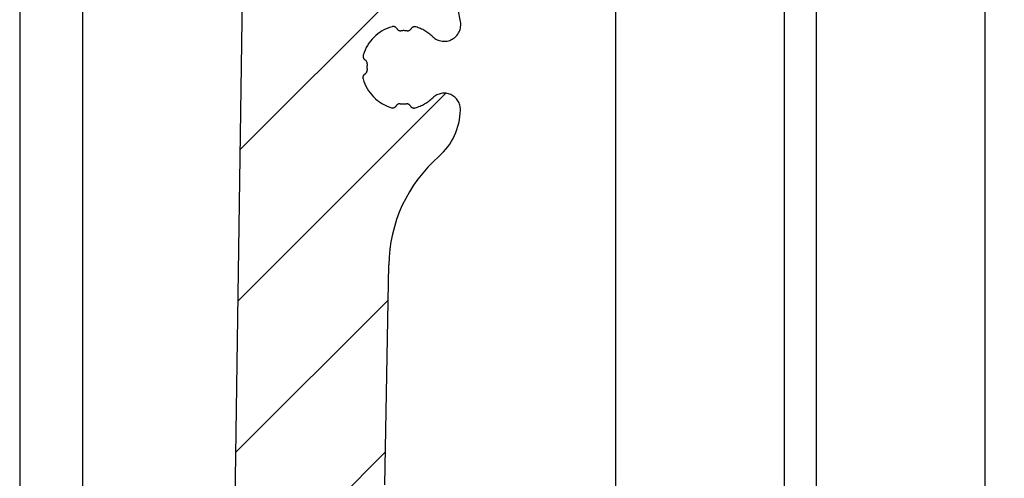
# Model space of a CAD drawing. Units: millimetres. Extents: x -3 to 1183, y 964 to 1881.
# Drawn here: x 147 to 193, y 1244 to 1266 of the extents above; entities that cross this region are included whole.
import ezdxf

# ---------------------------------------------------------------- set-up
doc = ezdxf.new("R2010")
doc.units = ezdxf.units.MM
doc.linetypes.add('ACISOTGB', pattern=[9, 4, -1, 1, -1, 1, -1])
doc.linetypes.add('AUSGEZOGEN', pattern=[2000.1, 2000, -0.1])
doc.layers.get('DEFPOINTS').update_dxf_attribs({"color": 5, "linetype": 'AUSGEZOGEN'})
for name, color, linetype in [('-ALU', 2, 'AUSGEZOGEN'), ('-ALU-BLENDE', 113, 'Continuous'), ('-GUMMI', 30, 'AUSGEZOGEN')]:
    doc.layers.add(name, color=color, linetype=linetype)
doc.layers.add('-GLAS', color=1, linetype='AUSGEZOGEN', lineweight=25)

# ---------------------------------------------------------------- blocks, each defined once
blk = doc.blocks.new('AC-Inlays VSG16')
at = {"layer": 'DEFPOINTS', "linetype": 'ACISOTGB'}
blk.add_lwpolyline([(-8.7599999999984, 104.8388868300772), (-8.760000000002037, 2), (-6.760000000002037, 0), (6.760000000002037, 0), (8.760000000002037, 2), (8.7599999999984, 104.6552488471843)], dxfattribs=at)
blk = doc.blocks.new('BLA-3')
at = {"layer": '-ALU-BLENDE', "color": 140}
blk.add_lwpolyline([(-0.500000000003638, -144.7995994078846), (-0.500000000003638, 0.0004005921146018, -0.4142135623730951), (-3.638e-12, 0.5004005921146017), (3.398583999409311, 0.5004005921146017, -0.4142135623730617), (3.898583999409311, 0.0004005921146018), (3.898583999409311, 0.0004005921146018), (3.898583999409311, 0.0004005921146018, 0.4142135623730951), (4.398583999409311, -0.4995994078853983), (4.798583999410766, -0.4995994078853983, 0.4142135623730951), (5.298583999410766, 0.0004005921146018), (5.298583999410766, 1.000326493980537, -0.4142135623730951), (5.798583999410766, 1.500326493980537), (10.84577976148284, 1.500326493980537, -0.3763247307428061), (11.34151664941237, 1.06570321016261), (11.52503578388859, -0.3257983882649569, 0.376307932611758), (11.72331876755925, -0.4996477021395549), (12.00000360506237, -0.4996477021395549, 0.4142135623730951), (12.50000360506237, 0.0003522978604451), (12.50000360506237, 2.600352297860808, 0.4142135623730951), (12.00000360506237, 3.100352297860808), (-3.000000000003637, 3.100352297860808, 0.4142135623730951), (-3.500000000003637, 2.600352297860808), (-3.500000000003637, -246.899648294253)], format="xyb", dxfattribs=at)
blk = doc.blocks.new('AC_Grundprofil gebohrt')
at = {"layer": '-ALU'}
h = blk.add_hatch(dxfattribs=at)
h.set_pattern_fill('_U', color=256, scale=5, angle=45, style=0, pattern_type=0)
h.set_pattern_definition([(45, (-2089.487185975674, -1658.999999967264), (-3.535533905932737, 3.535533905932737), [])])
edge = h.paths.add_edge_path()
edge.add_line((37.27068296491052, 35.00000000000023), (34.70820393248505, 35))
edge.add_arc((34.70820393248732, 27.00000000000364), 7.999999999996362, 90.00000000001629, 106.9574262942097)
edge.add_arc((27.99999999998545, 48.99999999996248), 14.99999999996498, 253.04257370579262, 286.9574262942074, ccw=False)
edge.add_arc((21.29179606748357, 27.00000000000364), 7.999999999996382, 73.04257370579032, 89.99999999998371)
edge.add_line((21.29179606748585, 35), (18.72931703506037, 35))
edge.add_arc((18.72931703505901, 42.00000000000023), 7.000000000000227, 184.3182122737082, 270.00000000001114, ccw=False)
edge.add_line((11.74918828435647, 41.47293015300056), (10.24101034860359, 61.4461390749766))
edge.add_line((10.24101034860359, 61.4461390749766), (8.600082315053442, 79.80535306970523))
edge.add_arc((38.30810751050785, 83.98066611056402), 30.00000000004866, 179.0253424438803, 188.0002314587375, ccw=False)
edge.add_line((8.312448009149646, 84.49097100128893), (8.489832234190544, 94.91759420586823))
edge.add_arc((15.48881945116363, 94.79852306468979), 7.000000000001019, 131.3258453670549, 179.0253424438028, ccw=False)
edge.add_arc((8.885414590179607, 102.3081864554072), 2.999999999996447, 311.3258453670438, 358.9376504725505)
edge.add_arc((11.11575037794136, 102.2807345187493), 0.7696642122347788, 357.902531537884, 493.8656437950965)
edge.add_arc((9.1964565519379, 104.2775710060859), 2.000000884431987, 285.8741565246974, 313.86564379510287, ccw=False)
edge.add_arc((9.68880250274651, 102.5462135477087), 0.1999999999999434, 209.8997107543236, 285.87415652455115, ccw=False)
edge.add_arc((9.342042796574788, 102.3468202023471), 0.1999999999987426, 29.89971075486562, 94.31216802755931)
edge.add_arc((9.196456551942902, 104.2775710061128), 1.73623191298785, 264.68020169567444, 274.312168027134, ccw=False)
edge.add_arc((9.01693948740467, 102.3496789851729), 0.1999999999978562, 84.68020169568437, 149.0926589681393)
edge.add_arc((8.673739846958142, 102.5551394601973), 0.2000000000019416, 253.1182131983287, 329.0926589679929, ccw=False)
edge.add_arc((9.19645655193699, 104.2775710060789), 2.000000884421459, 195.8741565246756, 253.1182131983526, ccw=False)
edge.add_arc((7.465099093569733, 103.7852250552755), 0.2000000000003788, 119.8997107544844, 195.8741565249897, ccw=False)
edge.add_arc((7.265705748207437, 104.1319847614493), 0.200000000000009, 299.8997107545818, 364.3121680270802)
edge.add_arc((9.196456551887877, 104.2775710060805), 1.736231912901761, 174.6802016955004, 184.3121680273784, ccw=False)
edge.add_arc((7.268564531029369, 104.4570880706153), 0.2000000000025472, 354.6802016960058, 419.0926589684731)
edge.add_arc((7.474025006053125, 104.8002877110641), 0.1999999999989396, 163.1182131986815, 239.0926589681614, ccw=False)
edge.add_arc((9.1964565519379, 104.2775710060857), 2.000000884421385, 105.8741565245933, 163.1182131984268, ccw=False)
edge.add_arc((8.704110601136108, 106.0089284644548), 0.199999999999193, 29.89971075467929, 105.8741565247478, ccw=False)
edge.add_arc((9.050870307308287, 106.2083218098162), 0.1999999999993585, 209.8997107543885, 274.3121680272848)
edge.add_arc((9.196456551940628, 104.2775710060502), 1.736231912987499, 84.68020169571861, 94.31216802718012, ccw=False)
edge.add_arc((9.375973616477493, 106.2054630269888), 0.1999999999967242, 264.6802016956542, 329.0926589684077)
edge.add_arc((9.719173256922659, 106.0000025519698), 0.199999999999059, 73.11821319783343, 149.0926589688651, ccw=False)
edge.add_arc((9.196456551925621, 104.2775710060807), 2.000000884431357, 46.42438167672083, 73.1182131978668, ccw=False)
edge.add_arc((11.1185514789563, 106.2976901614909), 0.7884270437338682, 226.4243816766598, 370.8080405762265)
edge.add_line((11.892992571989, 106.4455353396822), (11.11755212362186, 110.5074395273022))
edge.add_arc((10.62642165112811, 110.4136799465223), 0.4999999999999741, 10.8080405762995, 151.2776296365958)
edge.add_line((10.18794235109089, 110.6539629118756), (9.507140827703552, 109.4116052815789))
edge.add_arc((10.38409942777934, 108.9310393508708), 1.000000000002098, 151.2776296365647, 190.8490832404139)
edge.add_arc((8.616271966358452, 108.5922384260686), 0.7999999999980826, -172.2485883441542, 10.849083240420214, ccw=False)
edge.add_line((7.823581906661729, 108.4843381514859), (4.223266482105827, 134.9340785237527))
edge.add_arc((4.421017504370865, 134.9639872715242), 0.2000000000003191, 74.49618486042601, 188.6004864920077, ccw=False)
edge.add_line((4.474478012471536, 135.1567098028322), (5.462340746445988, 134.8826803817082))
edge.add_arc((5.51580125454484, 135.075402913016), 0.1999999999995953, 254.4961848609107, 314.5833869042464)
edge.add_line((5.656190568392048, 134.9329569914971), (6.086914552575763, 135.3574622630531))
edge.add_arc((5.384967983341994, 136.0696918706487), 0.9999999999974528, 314.5833869040987, 367.4961848600843)
edge.add_line((6.37642153383058, 136.2001520454851), (6.341325231835071, 136.4668721634643))
edge.add_arc((6.143034521737263, 136.4407801284988), 0.1999999999993459, 7.496184859603003, 89.49611848308943)
edge.add_line((6.144793377367022, 136.6407723944157), (5.336962196488457, 136.6478769612513))
edge.add_line((5.336962196488457, 136.6478769612513), (4.17596660930576, 136.6580861290986))
edge.add_arc((4.177725233244018, 136.8580783970517), 0.1999999999979729, 187.3183547423076, 269.49618486037843, ccw=False)
edge.add_line((3.979354495953884, 136.8326019258236), (3.773628497718163, 138.4344728278374))
edge.add_arc((3.971999235010116, 138.4599492990671), 0.2000000000001758, 89.49618486038412, 187.3183547426935, ccw=False)
edge.add_line((3.973757858948374, 138.6599415670225), (5.785916440883738, 138.6440064236576))
edge.add_arc((5.787675064820632, 138.8439986916123), 0.1999999999995524, 269.4961848607732, 367.5131323476231)
edge.add_line((5.985958048495376, 138.8701493777389), (5.841516650107223, 139.9653509070449))
edge.add_arc((5.345809190918316, 139.899974191728), 0.5000000000011507, 7.51313234764409, 90.00337217938159)
edge.add_line((5.345779763101745, 140.3999741908631), (2.502099917488521, 140.3999741908628))
edge.add_arc((2.502099917488067, 139.8999741908624), 0.5000000000004547, 89.99999999994789, 179.1801205591928)
edge.add_line((2.002151107746612, 139.9071287445458), (0, 0))
edge.add_line((0, 0), (2.800596298606251, 0))
edge.add_arc((2.80059629860716, 0.1999999999998181), 0.1999999999998181, 269.9999999997394, 359.9999999997394)
edge.add_line((3.000596298606978, 0.1999999999989086), (3.000596298606978, 1.704593407715947))
edge.add_arc((3.200596298607251, 1.704593407715037), 0.2000000000002728, 68.19859051347879, 179.9999999997395, ccw=False)
edge.add_line((3.274874433878721, 1.890288745892121), (6.686291636782698, 0.5257218647293485))
edge.add_arc((6.500596298606069, 0.0614835192861847), 0.500000000000339, 2.3447910280083306e-10, 68.198590513716, ccw=False)
edge.add_line((7.000596298606524, 0.061483519288231), (7.000596298606978, -0.1000000000003638))
edge.add_arc((7.200596298607251, -0.100000000001728), 0.2000000000002728, 179.9999999996092, 299.9999999996319)
edge.add_line((7.300596298606251, -0.2732050807594533), (7.904273471976921, 0.0753280977896793))
edge.add_arc((8.154273471978286, -0.3576846040966757), 0.4999999999956035, 75.00000000025, 120.0000000004714, ccw=False)
edge.add_line((8.283682994526316, 0.1252783090442335), (9.130005821265513, -0.1014932089183276))
edge.add_arc((9.000596298715664, -0.5844561220637843), 0.5000000000005259, -2.084391326206969e-09, 75.00000000018349, ccw=False)
edge.add_line((9.500596298716118, -0.5844561220819742), (9.500596298705204, -0.807972305054136))
edge.add_line((9.500596298705204, -0.807972305054136), (9.100596298711025, -1.500792628075942))
edge.add_line((9.100596298711025, -1.500792628075942), (9.500596298705204, -2.193612951099566))
edge.add_line((9.500596298705204, -2.193612951099566), (9.500596298716118, -2.417129134071728))
edge.add_arc((9.000596298715209, -2.417129134091283), 0.5000000000009095, -75.0000000001466, 2.2408244149119128e-09, ccw=False)
edge.add_line((9.130005821265513, -2.900092047237194), (8.283682994526316, -3.126863565197709))
edge.add_arc((8.154273471975557, -2.643900652057482), 0.49999999999571, 239.9999999998906, 285.00000000007225, ccw=False)
edge.add_line((7.904273471976921, -3.076913353945428), (7.443140310457238, -2.810677999010295))
edge.add_arc((7.343140310457329, -2.98388307976711), 0.1999999999998922, 60.00000000001225, 163.7630544567305)
edge.add_arc((7.055106234471622, -2.899999999999863), 0.1000000000003716, 269.99999999973943, 343.7630544563917, ccw=False)
edge.add_line((7.055106234471168, -3.000000000000227), (3.500596298606978, -3))
edge.add_arc((3.500596298607433, -3.5), 0.5, 90.00000000005213, 180)
edge.add_line((3.000596298607433, -3.5), (3.000596298606978, -5.5))
edge.add_arc((3.500596298606978, -5.500000000000227), 0.5, 179.9999999999739, 269.9999999999479)
edge.add_line((3.500596298606524, -6.000000000000227), (14.19387252923479, -6))
edge.add_arc((14.19387252923707, -6.499999999996816), 0.4999999999968168, 60.000000000085095, 90.00000000026063, ccw=False)
edge.add_line((14.44387252923479, -6.066987298107051), (15.59827674018379, -6.733482880053998))
edge.add_arc((15.84827674018879, -6.300470178150817), 0.5000000000119939, 240.0000000001316, 269.9999999998437)
edge.add_line((15.84827674018743, -6.800470178162868), (16.30719536278411, -6.800470178162868))
edge.add_arc((16.3071953627832, -6.300470178164687), 0.499999999998181, 270.0000000001042, 315.0000000002211)
edge.add_line((16.66074875337654, -6.654023568755292), (17.3541496891994, -5.960622632932427))
edge.add_arc((17.00059629860698, -5.607069242338411), 0.4999999999999237, 314.999999999871, 360.000000000026)
edge.add_line((17.50059629860698, -5.607069242338184), (17.50059629860698, -4.519561878847525))
edge.add_arc((17.00059629860652, -4.519561878847525), 0.5000000000004547, 0, 75.00000000018353)
edge.add_line((17.13000582115637, -4.036598965702069), (15.50059629860698, -3.599999999996725))
edge.add_line((15.50059629860698, -3.599999999996725), (14.00059629860698, -3.599999999996725))
edge.add_arc((14.00059629860743, -3.099999999996725), 0.5, 180, 269.9999999999479, ccw=False)
edge.add_line((13.50059629860743, -3.099999999996725), (13.50059629860698, -0.4999999999909051))
edge.add_arc((14.00059629860698, -0.4999999999906777), 0.5, 90.00000000005213, 180.0000000000261, ccw=False)
edge.add_line((14.00059629860652, 9.3223e-12), (70.19702423498482, 1.3642e-12))
edge.add_line((70.19702423498482, 1.3642e-12), (70.19702423498482, 4.600000000000363))
edge.add_line((70.19702423498482, 4.600000000000363), (69.99903998780064, 4.600000000000363))
edge.add_line((69.99903998780064, 4.600000000000363), (69.99903998780064, 25.39999999999964))
edge.add_line((69.99903998780064, 25.39999999999964), (78, 25.39999999999964))
edge.add_line((78, 25.39999999999964), (78.19999999999708, 25.20000000000073))
edge.add_line((78.19999999999708, 25.20000000000073), (81.19999999999709, 25.20000000000073))
edge.add_line((81.19999999999709, 25.20000000000073), (81.39999999999782, 25.39999999999964))
edge.add_line((81.39999999999782, 25.39999999999964), (81.69702423498529, 25.39999999999964))
edge.add_line((81.69702423498529, 25.39999999999964), (81.69702423498529, 30))
edge.add_line((81.69702423498529, 30), (80.33142897346625, 30))
edge.add_arc((80.33142897346443, 35.00000000000068), 5.000000000000682, 195.0000000000221, 270.00000000002086, ccw=False)
edge.add_line((75.50179984201895, 33.70590477448605), (70.4554812221395, 52.53902225505408))
edge.add_arc((63.6940004381172, 50.72728893933754), 6.999999999998572, 14.99999999999374, 54.99999999998845)
edge.add_line((67.70903549257491, 56.46135324935858), (58.13211781824429, 63.16718319773645))
edge.add_arc((61.00000000000045, 67.26294341918128), 5.000000000000429, 179.9999999999896, 234.9999999999905, ccw=False)
edge.add_line((56, 67.26294341918219), (56, 139.4999999999945))
edge.add_arc((55.5, 139.4999999999948), 0.5, 359.999999999974, 449.9999999999478)
edge.add_line((55.50000000000046, 139.9999999999947), (52.17385734756317, 139.9999999999945))
edge.add_arc((52.17385734756226, 139.7999999999945), 0.2000000000000455, 89.99999999973944, 171.9999999996261)
edge.add_line((51.97580373381424, 139.8278346201878), (51.77904656523242, 138.4278346201863))
edge.add_arc((51.9771001789818, 138.3999999999948), 0.20000000000098, 172.0000000001965, 269.9999999998697)
edge.add_line((51.97710017898135, 138.1999999999937), (53.82850819436862, 138.1999999999934))
edge.add_arc((53.82850819436953, 137.9999999999934), 0.2000000000000455, -7.822169882135995, 90.00000000026063, ccw=False)
edge.add_line((54.02664724494343, 137.9727802160541), (53.80684375754936, 136.3727802160538))
edge.add_arc((53.60870470697546, 136.3999999999935), 0.2000000000001261, 270.00000000065137, 352.17783011773486, ccw=False)
edge.add_line((53.60870470697773, 136.1999999999934), (52.44766423371038, 136.1999999999934))
edge.add_line((52.44766423371038, 136.1999999999934), (51.63980181246007, 136.199999064087))
edge.add_arc((51.6398020441602, 135.9999990640895), 0.1999999999976786, 90.00006637720116, 172.0000000007791)
edge.add_line((51.44174843041401, 136.0278336842784), (51.40430818332607, 135.7614324837432))
edge.add_arc((52.39457625207115, 135.6222593827897), 1.00000000000256, 172.0000000004013, 224.9127979563678)
edge.add_line((51.68639410005926, 134.9162296103459), (52.11336870669402, 134.4879533427156))
edge.add_arc((52.25500513709675, 134.6291592972045), 0.2000000000008768, 224.9127979563219, 284.9999999999304)
edge.add_line((52.30676894611725, 134.4359741319458), (53.29704237079567, 134.7013170963728))
edge.add_arc((53.34880617981662, 134.5081319311157), 0.1999999999994151, -7.999999999535419, 105.0000000001742, ccw=False)
edge.add_line((53.54685979356464, 134.4802973109254), (51.23831433269879, 118.0541428359702))
edge.add_line((51.23831433269879, 118.0541428359702), (51.48588134988677, 118.0193495607309))
edge.add_line((51.48588134988677, 118.0193495607309), (51.34670824892601, 117.0290814919881))
edge.add_line((51.34670824892601, 117.0290814919881), (51.09914123173803, 117.0638747672274))
edge.add_line((51.09914123173803, 117.0638747672274), (50.75120847933795, 114.5882045953749))
edge.add_arc((50.71641520409866, 114.3406375781896), 0.2499999999997536, -97.9999999998376, 82.00000000016229, ccw=False)
edge.add_line((50.68162192885939, 114.0930705610044), (49.83399447082411, 108.061887810265))
edge.add_arc((49.04178001583204, 108.1732262910341), 0.7999999999989593, 168.6471016199097, 351.9999999999164, ccw=False)
edge.add_arc((47.27700001609991, 108.5275588361769), 1.000000000000874, 348.6471016201007, 388.2185552239925)
edge.add_line((48.15815038650544, 109.0003949861657), (47.48829938239942, 110.2486909559193))
edge.add_arc((47.04772419719802, 110.0122728809262), 0.4999999999986526, 28.21855522392861, 168.6881442841909)
edge.add_line((46.55743715113567, 110.1103474059673), (45.73196080698835, 105.9836859901079))
edge.add_arc((46.46739137615532, 105.8365742025312), 0.7500000000728398, 168.6881442841587, 314.1733850803334)
edge.add_arc((48.38368001967637, 103.8641790343517), 2.000000884426332, 106.3779716622289, 134.1733850909927, ccw=False)
edge.add_arc((47.87612906977801, 105.5911403011989), 0.2000000000007626, 30.403525891617107, 106.3779716622771, ccw=False)
edge.add_arc((48.2211220805998, 105.7935750375541), 0.1999999999983369, 210.4035258916, 274.8159831643276)
edge.add_arc((48.38368001968365, 103.8641790343845), 1.736231912920725, 85.18401683345547, 94.81598316518921, ccw=False)
edge.add_arc((48.54623795881844, 105.7935750375532), 0.2000000000016055, 265.1840168328765, 329.5964741055984)
edge.add_arc((48.89123096963385, 105.5911403011778), 0.2000000000021294, 73.622028335668, 149.5964741052613, ccw=False)
edge.add_arc((48.38368001967637, 103.8641790343524), 2.000000884423546, 16.377971662083723, 73.62202833576441, ccw=False)
edge.add_arc((50.11064128652515, 104.3717299842442), 0.1999999999981831, -59.59647410775278, 16.377971662765788, ccw=False)
edge.add_arc((50.31307602288189, 104.0267369734251), 0.1999999999991895, 120.4035258917588, 184.8159831648305)
edge.add_arc((48.38368001964545, 103.8641790343622), 1.736231912984748, -4.815983167119498, 4.815983164258114, ccw=False)
edge.add_arc((50.31307602287552, 103.701621095206), 0.2000000000005847, 175.1840168332441, 239.5964741057571)
edge.add_arc((50.11064128650196, 103.356628084392), 0.2000000000008847, -16.377971664155496, 59.59647410535422, ccw=False)
edge.add_arc((48.38368001967547, 103.8641790343445), 2.000000884422097, 286.37797166221196, 343.62202833592875, ccw=False)
edge.add_arc((48.89123096957201, 102.1372177675014), 0.2000000000007626, 210.4035258917296, 286.3779716622771, ccw=False)
edge.add_arc((48.5462379587484, 101.9347830311419), 0.200000000001862, 30.40352589229135, 94.81598316476489)
edge.add_arc((48.383680019665, 103.8641790343147), 1.736231912920307, 265.1840168333789, 274.815983165115, ccw=False)
edge.add_arc((48.22112208053022, 101.9347830311487), 0.1999999999993755, 85.18401683347642, 149.5964741059062)
edge.add_arc((47.87612906971753, 102.1372177675196), 0.199999999999687, 253.6220283350543, 329.59647410568147, ccw=False)
edge.add_arc((48.38368001967092, 103.8641790343417), 2.000000884416887, 225.8266149073667, 253.62202833578982, ccw=False)
edge.add_arc((46.46739137595568, 101.8917838665397), 0.7499999999466324, 45.82661489330941, 179.9999999999652)
edge.add_arc((48.71739137600798, 101.8917838665184), 2.99999999999909, 179.9999999995831, 227.7985654110618)
edge.add_arc((42.00000000001682, 94.4839060934089), 6.99999999997946, -1.8428636394673958e-10, 47.798565411048514, ccw=False)
edge.add_line((48.99999999999636, 94.4839060933864), (48.99999999995998, 70.87886921533025))
edge.add_line((48.99999999995998, 70.87886921533025), (48.99999999997817, 70.87886921317477))
edge.add_arc((42.05989329318299, 70.81830381949021), 6.940370974855419, -38.29504346501352, 0.5000000000048885, ccw=False)
edge.add_arc((53.30332085692998, 61.74725987263719), 7.506765014815877, 140.5481649294827, 173.292992425021)
edge.add_line((45.84792934435973, 62.62399152026955), (44.25081171561396, 41.47293015300056))
edge.add_arc((37.27068296491143, 42.00000000000045), 7.000000000000042, 269.99999999999255, 355.68178772629, ccw=False)
h.paths.add_polyline_path([(51.59961657464737, 17.25000000002001), (50.99961657464882, 16.50000000000182), (50.99961657464882, 13.49500531627745), (51.59961657464737, 12.74500531628109), (51.59961657464737, 4.600000000000363), (43.60147007132764, 4.599999999998544), (43.40147007132691, 4.799999999999272), (40.40147007132691, 4.799999999999272), (40.20147007132618, 4.599999999998544), (16.40461125837464, 4.600000000000363), (16.20461125837028, 4.800000000001091), (13.20461125837028, 4.800000000001091), (13.00461125837319, 4.600000000000363), (4.999616574648825, 4.600000000000363), (4.999616574648825, 12.89500531627891), (5.599616574651008, 13.49500531627927), (5.599616574651008, 16.50000000000182), (4.999616574648825, 17.10000000001673), (4.999616574648825, 25.40000000000146), (12.99961657464882, 25.40000000000328), (13.19961657464955, 25.20000000000255), (16.20461125837028, 25.20000000000255), (16.404611258371, 25.399999999996), (40.19647538760546, 25.39999999999964), (40.39647538760618, 25.19999999999891), (43.40147007132691, 25.19999999999891), (43.60147007132764, 25.39999999999964), (51.59961657464737, 25.40000000000146)], flags=16)
edge = h.paths.add_edge_path(flags=16)
edge.add_line((56.78640479282376, 53.43221437362103), (61.39961657465028, 50.20200870862936))
edge.add_line((61.39961657465028, 50.20200870862936), (65.19961657464955, 50.20200870862936))
edge.add_arc((65.1996165746491, 50.00200870862864), 0.2000000000007276, 0, 89.99999999986971, ccw=False)
edge.add_line((65.39961657464983, 50.00200870862864), (65.39961657465028, 45.70200870862936))
edge.add_arc((65.89961657465028, 45.70200870862914), 0.5, 179.9999999999739, 269.9999999999479)
edge.add_line((65.89961657464983, 45.20200870862914), (66.89961506103282, 45.2032389988035))
edge.add_arc((66.89961506103236, 44.7032389988035), 0.5, 0, 89.99999999994787, ccw=False)
edge.add_line((67.39961506103236, 44.7032389988035), (67.39961506103282, 37.7032389988035))
edge.add_arc((66.89961506103282, 37.70323899880327), 0.5, -89.99999999994782, 2.5977442419389263e-11, ccw=False)
edge.add_line((66.89961506103327, 37.20323899880327), (65.89961657465028, 37.20200870862937))
edge.add_arc((65.89961657465074, 36.70200870862937), 0.5, 90.00000000005213, 180)
edge.add_line((65.39961657465074, 36.70200870862937), (65.39961657465028, 34.03893822923783))
edge.add_arc((66.26800603299444, 34.03893822923715), 0.8683894583441542, 179.9999999999549, 312.3774798144514)
edge.add_arc((68.20133578738569, 31.92000000003054), 2.000000884409963, 106.3779716637375, 132.3774798143207, ccw=False)
edge.add_arc((67.69378483744185, 33.64696126684771), 0.2000000000004545, 30.403525892086122, 106.3779716624388, ccw=False)
edge.add_arc((68.03877784826318, 33.84939600320559), 0.1999999999994196, 210.4035258918712, 274.8159831643003)
edge.add_arc((68.2013357873243, 31.92000000003304), 1.736231912920628, 85.18401683270218, 94.81598316443637, ccw=False)
edge.add_arc((68.36389372647773, 33.84939600319922), 0.2000000000008088, 265.184016834034, 329.5964741062261)
edge.add_arc((68.7088867372945, 33.64696126682725), 0.2000000000023385, 73.62202833597308, 149.5964741056741, ccw=False)
edge.add_arc((68.20133578733794, 31.91999999999917), 2.000000884426305, 16.37797166216268, 73.622028335842, ccw=False)
edge.add_arc((69.92829705418399, 32.42755094989639), 0.200000000001969, -59.59647410808839, 16.377971661836, ccw=False)
edge.add_arc((70.13073179054163, 32.08255793907369), 0.1999999999989933, 120.4035258917917, 184.8159831643761)
edge.add_arc((68.20133578730702, 31.91999999999075), 1.736231912984749, -4.81598316640418, 4.815983164973488, ccw=False)
edge.add_arc((70.13073179053708, 31.75744206085142), 0.199999999999173, 175.1840168318373, 239.5964741049121)
edge.add_arc((69.92829705416261, 31.41244905004078), 0.1999999999998361, -16.377971663853998, 59.59647410548001, ccw=False)
edge.add_arc((68.20133578733521, 31.91999999999462), 2.000000884422097, 286.37797166221196, 343.62202833592875, ccw=False)
edge.add_arc((68.7088867372313, 30.19303873315176), 0.2000000000011089, 210.403525892367, 286.3779716623837, ccw=False)
edge.add_arc((68.36389372640724, 29.99060399679184), 0.2000000000022331, 30.4035258917003, 94.81598316449433)
edge.add_arc((68.20133578731475, 31.91999999998575), 1.736231912941765, 265.1840168338905, 274.8159831653867, ccw=False)
edge.add_arc((68.03877784819042, 29.99060399679547), 0.2000000000012287, 85.18401683260599, 149.5964741051295)
edge.add_arc((67.69378483737728, 30.19303873316812), 0.1999999999988815, 253.62202833607262, 329.59647410607477, ccw=False)
edge.add_arc((68.20133578725381, 31.92000000007852), 2.00000088447905, 227.622520186128, 253.6220283387167, ccw=False)
edge.add_arc((66.2680060328994, 29.80106177087373), 0.8683894582493316, 47.62252018622954, 180.00000000003)
edge.add_line((65.39961657465028, 29.80106177087328), (65.399616574643, 4.800000000001091))
edge.add_line((65.399616574643, 4.800000000001091), (55.99961657464882, 4.800000000001091))
edge.add_line((55.99961657464882, 4.800000000001091), (55.99961657464882, 53.02263835147641))
edge.add_arc((56.49961657464882, 53.02263835147687), 0.5, 55.000000000033594, 180.0000000000521, ccw=False)
blk.add_lwpolyline([(8.312448009150103, 84.49097100128893), (8.489832234190544, 94.91759420586823, -0.2111865113572687), (10.86643604847268, 100.0552874381938, 0.21078685009767), (11.88489892427969, 102.2525651513333, 0.6742743615988022), (10.58239644557761, 102.835636836664, -0.122746857303464), (9.743507581511947, 102.3538405913004, -0.3442028969470017), (9.51542264965974, 102.4465168750284, 0.2886940531292437), (9.327004696679069, 102.5462540398748, -0.0420521433090342), (9.035482417446474, 102.5488175292685, 0.2886940531270885), (8.845339667182998, 102.4524092226838, -0.3442028969429274), (8.615660241608566, 102.3637582713545, -0.2551015371599272), (7.272726137161953, 103.7305199765087, -0.344202896945378), (7.365402420888131, 103.9586049083627, 0.2886940531295628), (7.465139585736324, 104.1470228613434, -0.0420521433093251), (7.467703075129975, 104.4385451405742, 0.2886940531283668), (7.371294768541702, 104.6286878908413, -0.3442028969441913), (7.282643817212374, 104.8583673164121, -0.2551015371602872), (8.649405522370216, 106.2013014208623, -0.3442028969457846), (8.877490454222425, 106.1086251371362, 0.2886940531284574), (9.065908407203096, 106.008887972288, -0.0420521433091224), (9.357430686435691, 106.0063244828943, 0.2886940531296105), (9.547573436699167, 106.1027327894789, -0.3442028969481998), (9.777252862273599, 106.1913837408101, -0.1170033867683802), (10.57507979522052, 105.7265021606818, 0.7291033317917329), (11.89299257198945, 106.4455353396824), (11.11755212362186, 110.5074395273022, 0.7032654886887264)], format="xyb", dxfattribs=at)
blk.add_lwpolyline([(2.002151107746612, 139.9071287445458), (0, 0)], dxfattribs=at)

msp = doc.modelspace()

# ---------------------------------------------------------------- linework, layer by layer
at = {"layer": '-GLAS'}
for points in [[(174.9272334162643, 1330.987800192206), (174.9272334162643, 1200.999999967264), (176.9272334162643, 1198.999999967264), (190.4472334162684, 1198.999999967264), (192.4472334162684, 1200.999999967264), (192.4472334162684, 1330.987800192206)], [(182.9272334162643, 1330.987800192206), (182.9272334162643, 1198.999999967264), (184.4472334162684, 1198.999999967264), (184.4472334162684, 1330.987800192206)]]:
    msp.add_lwpolyline(points, dxfattribs=at)

# ---------------------------------------------------------------- block references
at = {"layer": '-ALU'}
msp.add_blockref('AC_Grundprofil gebohrt', (155.6872334162809, 1158.999999967266), dxfattribs=at)
at = {"layer": '-ALU-BLENDE'}
msp.add_blockref('BLA-3', (150.1873195355772, 1297.898994684983), dxfattribs=at)
at = {"layer": '-GUMMI'}
msp.add_blockref('AC-Inlays VSG16', (183.6872334162664, 1198.999999967264), dxfattribs=at)

doc.saveas('drawing.dxf')
